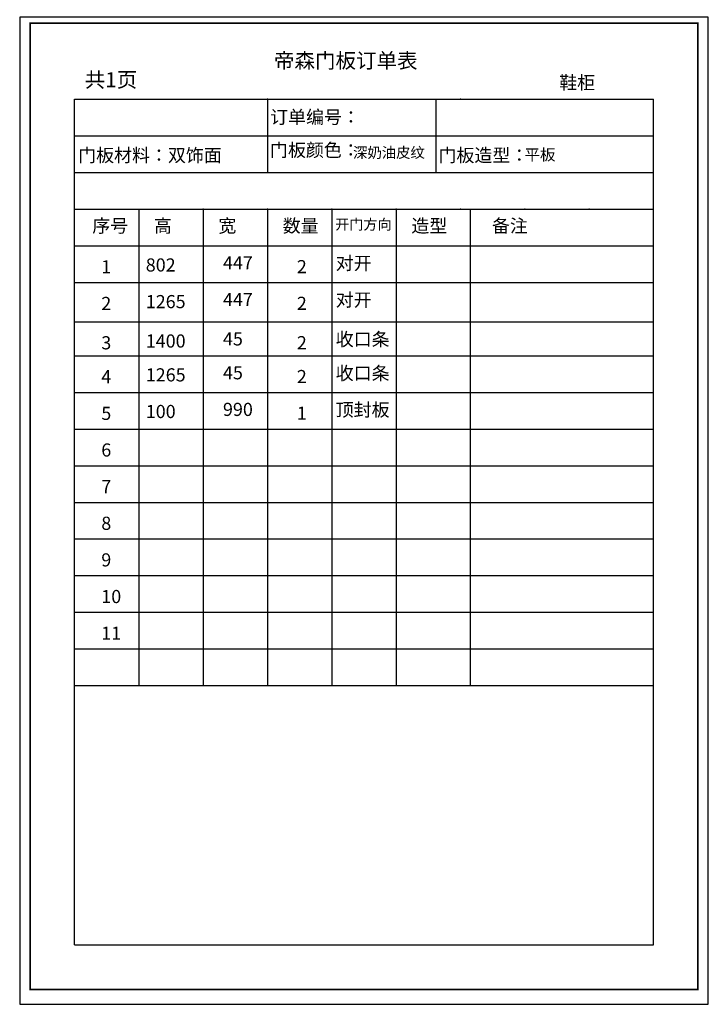
# Model space of a CAD drawing. Units: millimetres. Extents: x 1261384 to 1268842, y -599143 to -588692.
# Drawn here: x 1261384 to 1265046, y -599143 to -593902 of the extents above; entities that cross this region are included whole.
import ezdxf

# ---------------------------------------------------------------- set-up
doc = ezdxf.new("R2010")
doc.units = ezdxf.units.MM
doc.header["$LTSCALE"] = 5
doc.styles.get("Standard").update_dxf_attribs({"font": 'txt', "height": 65})

msp = doc.modelspace()

# ---------------------------------------------------------------- linework, layer by layer
for p, q in [((1261674.9, -594325.2), (1264755, -594325.2)), ((1261674.9, -598827.1), (1261674.9, -594325.2)), ((1262701.6, -594325.2), (1262701.6, -594715.6)), ((1263596.6, -594325.2), (1263596.6, -594715.6)), ((1264755, -598827.1), (1264755, -594325.2)), ((1261674.9, -594520.4), (1264755, -594520.4)), ((1261674.9, -594715.6), (1264755, -594715.6)), ((1261674.9, -594910.8), (1264755, -594910.8)), ((1262017.2, -594910.8), (1262017.2, -596471.4)), ((1262359.4, -594910.8), (1262359.4, -597446.4)), ((1262701.6, -594910.8), (1262701.6, -595496.4)), ((1263043.9, -594910.8), (1263043.9, -597446.4)), ((1263386.1, -594910.8), (1263386.1, -597446.4)), ((1263779.9, -594910.8), (1263779.9, -597446.4)), ((1261674.9, -595106), (1264755, -595106)), ((1261674.9, -595301.2), (1264755, -595301.2)), ((1261674.9, -596498.8), (1261674.9, -595315.8)), ((1262017.2, -595315.8), (1262017.2, -597446.4)), ((1262359.4, -595315.8), (1262359.4, -595496.4)), ((1262701.6, -595315.8), (1262701.6, -597446.4)), ((1263043.9, -595315.8), (1263043.9, -595496.4)), ((1263386.1, -595315.8), (1263386.1, -595496.4)), ((1261674.9, -595510.8), (1264755, -595510.8)), ((1261674.9, -595691.4), (1264755, -595691.4)), ((1261674.9, -595886.4), (1264755, -595886.4)), ((1261674.9, -596081.4), (1264755, -596081.4)), ((1261674.9, -596276.4), (1264755, -596276.4)), ((1261674.9, -596471.4), (1264755, -596471.4)), ((1261674.9, -596666.4), (1264755, -596666.4)), ((1261674.9, -596861.4), (1264755, -596861.4)), ((1261674.9, -597056.4), (1264755, -597056.4)), ((1261674.9, -597251.4), (1264755, -597251.4)), ((1261674.9, -597446.4), (1264755, -597446.4)), ((1261674.9, -597446.4), (1264755, -597446.4)), ((1261674.9, -598827.1), (1264755, -598827.1)), ((1261674.9, -598827.1), (1264755, -598827.1)), ((1261674.9, -598827.1), (1264755, -598827.1))]:
    msp.add_line(p, q)
at = {"color": 0}
msp.add_lwpolyline([(1261384, -593888.7), (1261384, -599143.4), (1265045.9, -599143.4), (1265045.9, -593888.7)], close=True, dxfattribs=at)
msp.add_lwpolyline([(1261384, -593888.7), (1261384, -599143.4), (1265045.9, -599143.4), (1265045.9, -593888.7)], close=True, dxfattribs=at)
msp.add_lwpolyline([(1261384, -593888.7), (1261384, -599143.4), (1265045.9, -599143.4), (1265045.9, -593888.7)], close=True, dxfattribs=at)
at = {"color": 0, "const_width": 9.15}
msp.add_lwpolyline([(1261439.2, -593920.2), (1261439.2, -599064.5), (1264990.8, -599064.5), (1264990.8, -593920.2)], close=True, dxfattribs=at)
msp.add_lwpolyline([(1261439.2, -593920.2), (1261439.2, -599064.5), (1264990.8, -599064.5), (1264990.8, -593920.2)], close=True, dxfattribs=at)
msp.add_lwpolyline([(1261439.2, -593920.2), (1261439.2, -599064.5), (1264990.8, -599064.5), (1264990.8, -593920.2)], close=True, dxfattribs=at)
for p in [(1262701.6, -594325.2), (1263728.3, -594325.2), (1261674.9, -594520.4), (1262359.4, -594910.8), (1262701.6, -594910.8), (1263043.9, -594910.8), (1263386.1, -594910.8), (1263728.3, -594910.8), (1264070.6, -594910.8), (1264412.8, -594910.8)]:
    msp.add_point(p)

# ---------------------------------------------------------------- texts
at = {"attachment_point": 1}
for s, insert, char_height, width in [('{\\fSimSun|b0|i0|c134|p2;帝森门板订单表}', (1262736, -594079.9), 80, 965), ('{\\fSimSun|b0|i0|c134|p2;共}1{\\fSimSun|b0|i0|c134|p2;页}', (1261730, -594181.6), 80, 1505.024), ('{\\fSimSun|b0|i0|c134|p2;鞋柜}', (1264253.1, -594202.1), 70, 859.98), ('{\\fSimSun|b0|i0|c134|p2;订单编号：}', (1262715.8, -594385.5), 70, 2301.574), ('{\\fFangSong_GB2312|b0|i0|c134|p50;门板颜色：}', (1262715, -594561.2), 70, 2301.574), ('{\\fSimSun|b0|i0|c134|p2;门板材料：双饰面}', (1261694.7, -594588.8), 70, 2301.574), ('{\\fSimSun|b0|i0|c134|p2;门板造型：}', (1263611.2, -594588.9), 70, 2301.574), ('{\\fSimSun|b0|i0|c134|p2;序号}', (1261770.1, -594964.4), 70, 859.98), ('{\\fSimSun|b0|i0|c134|p2;高}', (1262098.1, -594964.4), 70, 859.98), ('{\\fSimSun|b0|i0|c134|p2;宽}', (1262440.4, -594964.4), 70, 859.98), ('{\\fSimSun|b0|i0|c134|p2;数量}', (1262782.6, -594964.4), 70, 859.98), ('{\\fSimSun|b0|i0|c134|p2;开门方向}', (1263061.8, -594964.4), 55, 859.98), ('{\\fSimSun|b0|i0|c134|p2;造型}', (1263467.1, -594964.4), 70, 859.98), ('{\\fSimSun|b0|i0|c134|p2;备注}', (1263895.2, -594964.4), 70, 859.98), ('{\\fSimSun|b0|i0|c0|p2;1}', (1261817.9, -595182.4), 70, 521), ('802', (1262054.3, -595172.7), 70, 521), ('447', (1262464.9, -595161.5), 70, 521), ('2', (1262857.9, -595181.7), 70, 521), ('{\\fSimSun|b0|i0|c134|p2;对开}', (1263064.4, -595163.4), 70, 521), ('{\\fSimSun|b0|i0|c134|p2;对开}', (1263064.4, -595358.6), 70, 521), ('{\\fSimSun|b0|i0|c134|p2;2}', (1261817.9, -595377.6), 70, 521), ('1265', (1262054.3, -595367.9), 70, 521), ('447', (1262464.9, -595356.7), 70, 521), ('2', (1262857.9, -595376.9), 70, 521), ('{\\fSimSun|b0|i0|c134|p2;收口条}', (1263064.4, -595568.1), 70, 521), ('{\\fSimSun|b0|i0|c134|p2;3}', (1261817.9, -595587.1), 70, 521), ('1400', (1262054.3, -595577.5), 70, 521), ('45', (1262464.9, -595566.2), 70, 521), ('2', (1262857.9, -595586.5), 70, 521), ('{\\fSimSun|b0|i0|c134|p2;4}', (1261817.9, -595767.8), 70, 521), ('1265', (1262054.3, -595757.8), 70, 521), ('45', (1262464.9, -595746.6), 70, 521), ('2', (1262857.9, -595766.8), 70, 521), ('{\\fSimSun|b0|i0|c134|p2;收口条}', (1263064.4, -595748.8), 70, 521), ('{\\fSimSun|b0|i0|c134|p2;5}', (1261817.9, -595962.8), 70, 521), ('100', (1262054.3, -595952.8), 70, 521), ('990', (1262464.9, -595941.6), 70, 521), ('1', (1262857.9, -595961.8), 70, 521), ('{\\fSimSun|b0|i0|c134|p2;顶封板}', (1263064.4, -595943.8), 70, 521), ('{\\fSimSun|b0|i0|c134|p2;6}', (1261817.9, -596157.8), 70, 521), ('{\\fSimSun|b0|i0|c134|p2;7}', (1261817.9, -596352.8), 70, 521), ('{\\fSimSun|b0|i0|c134|p2;8}', (1261817.9, -596547.8), 70, 521), ('{\\fSimSun|b0|i0|c134|p2;9}', (1261817.9, -596742.8), 70, 521), ('{\\fSimSun|b0|i0|c134|p2;10}', (1261817.9, -596937.8), 70, 521), ('{\\fSimSun|b0|i0|c134|p2;11}', (1261817.9, -597132.8), 70, 521)]:
    msp.add_mtext(s, dxfattribs=dict(at, insert=insert, char_height=char_height, width=width))
at = {"insert": (1263156.5, -594581.6), "char_height": 56, "attachment_point": 1}
msp.add_mtext_dynamic_manual_height_columns('{\\fSimHei|b0|i0|c134|p49;\\C6;深奶油皮纹}', width=2038.531, gutter_width=12.5, heights=[0], dxfattribs=at)
at = {"color": 0, "lineweight": 9, "insert": (1264068.4, -594590.3), "char_height": 60.448, "width": 684.468, "attachment_point": 1}
msp.add_mtext('{\\fSimSun|b0|i0|c134|p2;\\C3;平板}', dxfattribs=at)

doc.saveas('drawing.dxf')
